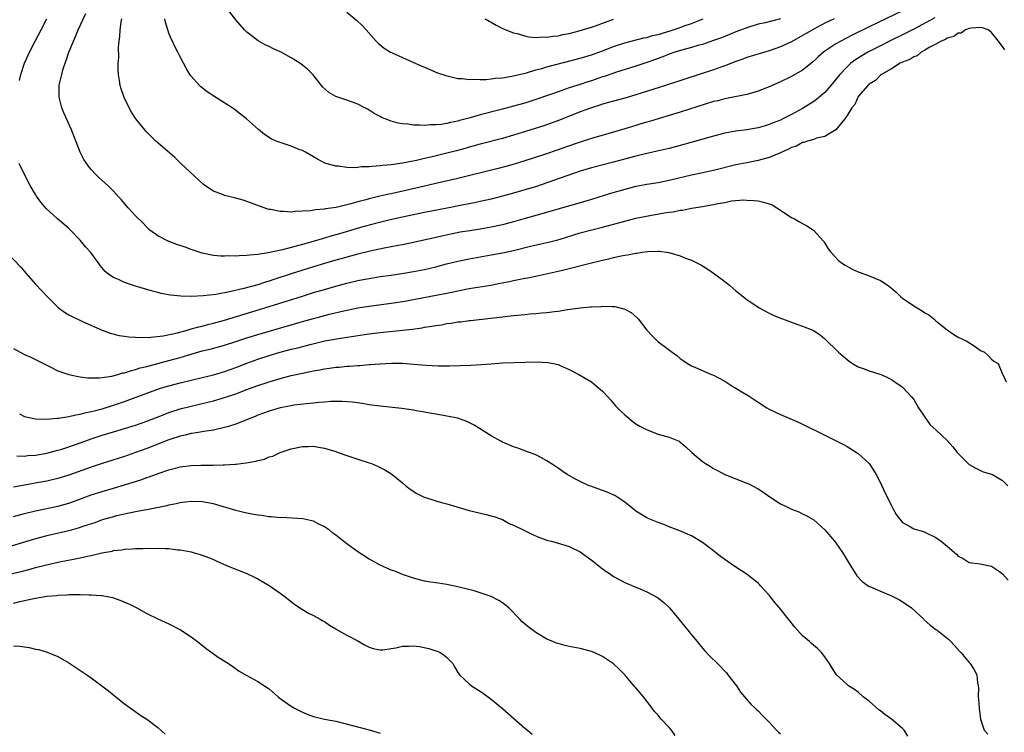
# Model space of a CAD drawing. Units: inches. Extents: x 2595000 to 2598000, y 1503000 to 1506000.
# Drawn here: x 2595442 to 2595619, y 1503473 to 1503601 of the extents above; entities that cross this region are included whole.
import ezdxf

# ---------------------------------------------------------------- set-up
doc = ezdxf.new("R2010")
doc.units = ezdxf.units.IN
doc.header["$MEASUREMENT"] = 0
doc.layers.add('LD25951503_2ft', color=110, linetype='Continuous')

msp = doc.modelspace()

# ---------------------------------------------------------------- linework, layer by layer
at = {"layer": 'LD25951503_2ft'}
for points, elevation in [([(2595606.8, 1503601.2), (2595603, 1503599.16), (2595601.57, 1503598.43), (2595598.65, 1503597), (2595597, 1503596.16), (2595594.76, 1503595), (2595593.65, 1503594.35), (2595592.43, 1503593.57), (2595591.68, 1503593), (2595591, 1503592.39), (2595589.69, 1503591), (2595588.08, 1503589), (2595587, 1503587.74), (2595585.52, 1503586.48), (2595585, 1503586.1), (2595583, 1503584.85), (2595581, 1503583.78), (2595579.46, 1503583), (2595579, 1503582.78), (2595577.73, 1503582.27), (2595577, 1503581.96), (2595576.28, 1503581.72), (2595575, 1503581.36), (2595573, 1503581.01), (2595571, 1503580.78), (2595569, 1503580.42), (2595567, 1503579.9), (2595561.61, 1503578.39), (2595559, 1503577.69), (2595556.82, 1503577.18), (2595554.73, 1503576.73), (2595553, 1503576.31), (2595549, 1503575.19), (2595545, 1503574.21), (2595543, 1503573.6), (2595537, 1503571.48), (2595535.14, 1503570.86), (2595531, 1503569.65), (2595529, 1503569.08), (2595527, 1503568.58), (2595525, 1503568.13), (2595523.92, 1503567.92), (2595523, 1503567.72), (2595521.41, 1503567.41), (2595519.07, 1503566.93), (2595515, 1503566.15), (2595512.39, 1503565.61), (2595508.82, 1503564.82), (2595506.17, 1503564.17), (2595503.43, 1503563.43), (2595499.67, 1503562.33), (2595499, 1503562.12), (2595498.11, 1503561.89), (2595497, 1503561.54), (2595496.56, 1503561.44), (2595494.93, 1503560.93), (2595493, 1503560.41), (2595492.15, 1503560.15), (2595491, 1503559.87), (2595489.43, 1503559.43), (2595486.87, 1503558.87), (2595485, 1503558.6), (2595483.5, 1503558.5), (2595483, 1503558.4), (2595481.63, 1503558.37), (2595481, 1503558.3), (2595479.67, 1503558.33), (2595479, 1503558.29), (2595478.3, 1503558.3), (2595477, 1503558.44), (2595475, 1503558.84), (2595474.45, 1503559), (2595473, 1503559.49), (2595471.9, 1503559.9), (2595470.41, 1503560.41), (2595468.83, 1503561), (2595467, 1503561.96), (2595465.58, 1503563), (2595465, 1503563.54), (2595464.29, 1503564.29), (2595463, 1503565.58), (2595461.67, 1503567), (2595461, 1503567.75), (2595460.44, 1503568.44), (2595459.94, 1503569), (2595459, 1503570), (2595457.97, 1503571), (2595456.42, 1503572.42), (2595455.82, 1503573), (2595455, 1503573.92), (2595454.5, 1503574.5), (2595453.7, 1503575.7), (2595453.04, 1503577), (2595451.44, 1503581), (2595450.08, 1503584.08), (2595449.73, 1503585), (2595449.33, 1503586.67), (2595449.23, 1503587), (2595449.22, 1503587.22), (2595449.26, 1503589), (2595449.31, 1503589.31), (2595449.72, 1503591), (2595449.99, 1503591.99), (2595450.33, 1503593), (2595450.52, 1503593.48), (2595450.98, 1503595), (2595451.8, 1503597), (2595452.18, 1503597.82), (2595452.68, 1503599), (2595454.04, 1503601.96)], 8396), ([(2595601, 1503602.45), (2595595, 1503599.55), (2595591.94, 1503598.06), (2595589.87, 1503597), (2595589, 1503596.5), (2595587, 1503595.19), (2595586.74, 1503595), (2595585.83, 1503594.17), (2595585, 1503593.37), (2595583, 1503591.75), (2595581, 1503590.61), (2595579, 1503589.64), (2595577, 1503588.78), (2595575, 1503587.99), (2595573, 1503587.37), (2595569.34, 1503586.66), (2595569, 1503586.61), (2595567.73, 1503586.27), (2595567, 1503586.1), (2595561, 1503584.21), (2595557.03, 1503583.03), (2595555.47, 1503582.53), (2595555, 1503582.41), (2595553.92, 1503582.08), (2595553, 1503581.83), (2595551, 1503581.22), (2595549, 1503580.6), (2595545, 1503579.46), (2595543, 1503578.83), (2595540.17, 1503577.83), (2595539, 1503577.41), (2595536.59, 1503576.59), (2595533, 1503575.44), (2595531.13, 1503574.87), (2595529.58, 1503574.42), (2595528, 1503574), (2595521, 1503572.26), (2595517, 1503571.38), (2595515, 1503570.92), (2595511.84, 1503570.16), (2595509, 1503569.53), (2595508.56, 1503569.44), (2595506.93, 1503569.07), (2595505, 1503568.6), (2595504.44, 1503568.44), (2595503, 1503568.07), (2595501.7, 1503567.7), (2595499.08, 1503567.08), (2595497.19, 1503566.81), (2595497, 1503566.77), (2595495.36, 1503566.64), (2595494.47, 1503566.47), (2595493, 1503566.37), (2595491.66, 1503566.34), (2595491, 1503566.23), (2595489.65, 1503566.35), (2595489, 1503566.32), (2595487.33, 1503566.68), (2595487, 1503566.71), (2595486.76, 1503566.76), (2595485.28, 1503567.28), (2595483.84, 1503567.84), (2595482.36, 1503568.36), (2595480.78, 1503568.78), (2595479, 1503569.21), (2595478.62, 1503569.38), (2595477, 1503569.99), (2595475.48, 1503571), (2595475.21, 1503571.21), (2595471.14, 1503575), (2595470.05, 1503576.05), (2595467, 1503578.68), (2595466.65, 1503579), (2595465.8, 1503579.8), (2595464.81, 1503580.81), (2595464.64, 1503581), (2595463.01, 1503583.01), (2595462.23, 1503584.23), (2595461.81, 1503585), (2595461, 1503586.71), (2595460.87, 1503587), (2595460.4, 1503588.4), (2595460.22, 1503589), (2595460.11, 1503589.89), (2595459.92, 1503591), (2595459.86, 1503591.86), (2595459.87, 1503593), (2595459.95, 1503594.05), (2595459.9, 1503595.9), (2595460.01, 1503597), (2595460.16, 1503597.84), (2595460.19, 1503599), (2595460.39, 1503600.39), (2595460.54, 1503601)], 8394), ([(2595579, 1503600.98), (2595576.3, 1503600.3), (2595575, 1503600.01), (2595573, 1503599.4), (2595571, 1503598.65), (2595569.84, 1503598.16), (2595568.41, 1503597.59), (2595567, 1503597.07), (2595565, 1503596.39), (2595564.18, 1503596.18), (2595563, 1503595.84), (2595561.44, 1503595.44), (2595560, 1503595), (2595559, 1503594.64), (2595557.83, 1503594.17), (2595556.36, 1503593.64), (2595555, 1503593.17), (2595553, 1503592.51), (2595549.33, 1503591.33), (2595547.35, 1503590.65), (2595547, 1503590.55), (2595545, 1503589.87), (2595544.34, 1503589.66), (2595543, 1503589.2), (2595541, 1503588.56), (2595540.32, 1503588.32), (2595539, 1503587.89), (2595537.27, 1503587.27), (2595535, 1503586.48), (2595533, 1503585.85), (2595531, 1503585.27), (2595529, 1503584.73), (2595525, 1503583.7), (2595523.18, 1503583.18), (2595521.3, 1503582.7), (2595521, 1503582.61), (2595519.63, 1503582.37), (2595519, 1503582.18), (2595518, 1503582), (2595517, 1503581.92), (2595516.08, 1503581.92), (2595515, 1503581.81), (2595514.12, 1503581.88), (2595513, 1503581.87), (2595511.96, 1503582.04), (2595511, 1503582.12), (2595510.24, 1503582.24), (2595509, 1503582.6), (2595507.87, 1503583), (2595507.25, 1503583.25), (2595507, 1503583.4), (2595505.94, 1503583.94), (2595505, 1503584.55), (2595504.72, 1503584.72), (2595504.22, 1503585), (2595503, 1503585.64), (2595502.02, 1503585.98), (2595501, 1503586.39), (2595499.05, 1503587.05), (2595497.77, 1503587.77), (2595496.7, 1503588.7), (2595496.43, 1503589), (2595494.94, 1503590.94), (2595493.93, 1503591.93), (2595493, 1503592.68), (2595492.54, 1503593), (2595491, 1503593.96), (2595489.16, 1503595), (2595489, 1503595.08), (2595487.68, 1503595.68), (2595487, 1503596.02), (2595486.33, 1503596.33), (2595485.03, 1503597.03), (2595483, 1503598.58), (2595482.59, 1503599), (2595481, 1503600.81), (2595479.37, 1503603)], 8390), ([(2595501, 1503602.21), (2595502.75, 1503600.75), (2595503.77, 1503599.77), (2595504.5, 1503599), (2595506.25, 1503597), (2595506.61, 1503596.61), (2595507.7, 1503595.7), (2595508.87, 1503595), (2595509.13, 1503594.87), (2595511, 1503594.02), (2595512.75, 1503593.25), (2595514.51, 1503592.51), (2595515, 1503592.29), (2595517.31, 1503591.31), (2595518.79, 1503590.79), (2595519, 1503590.74), (2595519.31, 1503590.69), (2595521, 1503590.29), (2595521.74, 1503590.26), (2595523, 1503590.08), (2595523.87, 1503590.13), (2595525, 1503590.08), (2595526.09, 1503590.09), (2595527, 1503590.2), (2595527.67, 1503590.33), (2595529, 1503590.41), (2595530.67, 1503590.67), (2595533.3, 1503591.3), (2595535, 1503591.8), (2595536.07, 1503592.07), (2595537, 1503592.35), (2595543, 1503593.92), (2595545, 1503594.52), (2595547, 1503595.24), (2595549, 1503596.01), (2595551, 1503596.65), (2595554.44, 1503597.56), (2595555, 1503597.66), (2595556.02, 1503597.98), (2595557, 1503598.18), (2595559.17, 1503598.83), (2595561, 1503599.45), (2595561.72, 1503599.72), (2595563, 1503600.16), (2595565.13, 1503601)], 8388), ([(2595442.08, 1503589.92), (2595442.35, 1503591), (2595443.01, 1503593), (2595443.89, 1503595), (2595444.92, 1503597), (2595445.99, 1503599), (2595447.01, 1503601)], 8398), ([(2595588.71, 1503601), (2595587, 1503600.2), (2595585, 1503599.14), (2595583.63, 1503598.37), (2595583, 1503597.98), (2595581, 1503596.88), (2595579, 1503595.94), (2595577, 1503595.22), (2595573, 1503594.04), (2595572.24, 1503593.76), (2595571, 1503593.33), (2595569, 1503592.55), (2595568.31, 1503592.31), (2595567, 1503591.82), (2595561.83, 1503590.17), (2595558.35, 1503589), (2595553, 1503587.33), (2595551, 1503586.75), (2595549, 1503586.21), (2595548.07, 1503585.93), (2595547, 1503585.64), (2595546.53, 1503585.47), (2595545, 1503585), (2595543, 1503584.25), (2595539.24, 1503582.76), (2595537.78, 1503582.22), (2595536.29, 1503581.71), (2595532.52, 1503580.52), (2595531, 1503580.06), (2595529, 1503579.49), (2595525, 1503578.45), (2595523, 1503577.91), (2595522.31, 1503577.69), (2595520.74, 1503577.26), (2595519, 1503576.81), (2595516.13, 1503576.13), (2595515, 1503575.88), (2595513.53, 1503575.53), (2595511.04, 1503575.04), (2595509, 1503574.75), (2595507.39, 1503574.61), (2595507, 1503574.54), (2595505.54, 1503574.46), (2595505, 1503574.39), (2595503.64, 1503574.36), (2595503, 1503574.28), (2595502.21, 1503574.21), (2595501, 1503574.26), (2595499.53, 1503574.47), (2595499, 1503574.48), (2595497.06, 1503575.06), (2595495.73, 1503575.73), (2595493.55, 1503577), (2595493, 1503577.29), (2595492.55, 1503577.45), (2595491, 1503578.08), (2595489, 1503578.72), (2595488.29, 1503579), (2595487.39, 1503579.39), (2595486.16, 1503580.16), (2595485.08, 1503581.08), (2595482.94, 1503583), (2595481.86, 1503583.86), (2595480.73, 1503584.73), (2595480.34, 1503585), (2595477.08, 1503587.08), (2595475.87, 1503587.87), (2595474.76, 1503588.76), (2595474.48, 1503589), (2595473, 1503590.66), (2595472.75, 1503591), (2595472.1, 1503592.1), (2595471.62, 1503593), (2595471, 1503594.17), (2595470.61, 1503595), (2595470.04, 1503596.04), (2595469.63, 1503597), (2595469.41, 1503597.41), (2595469, 1503598.42), (2595468.8, 1503599), (2595468.39, 1503600.39), (2595468.28, 1503601)], 8392), ([(2595525.91, 1503601), (2595526.59, 1503600.59), (2595527, 1503600.37), (2595527.86, 1503599.86), (2595529, 1503599.28), (2595529.18, 1503599.18), (2595529.59, 1503599), (2595531, 1503598.47), (2595531.66, 1503598.34), (2595533, 1503597.92), (2595533.74, 1503597.74), (2595535, 1503597.65), (2595536.27, 1503597.73), (2595537, 1503597.67), (2595538.12, 1503597.88), (2595539, 1503597.93), (2595539.84, 1503598.16), (2595541, 1503598.35), (2595542.81, 1503598.81), (2595545, 1503599.5), (2595545.76, 1503599.76), (2595549, 1503600.93)], 8386), ([(2595619.41, 1503595.41), (2595619, 1503596.02), (2595618.53, 1503596.53), (2595618.27, 1503597), (2595617, 1503598.55), (2595616.42, 1503599), (2595615.39, 1503599.39), (2595615, 1503599.43), (2595613.33, 1503599.33), (2595613, 1503599.23), (2595612.31, 1503599), (2595611.56, 1503598.44), (2595611, 1503598.39), (2595610.21, 1503597.79), (2595609, 1503597.49), (2595608.71, 1503597.29), (2595607.94, 1503597), (2595607, 1503596.44), (2595605.9, 1503595.9), (2595605, 1503595.34), (2595604.33, 1503595), (2595603.63, 1503594.37), (2595603, 1503594.18), (2595602.31, 1503593.69), (2595601, 1503593.2), (2595600.88, 1503593.12), (2595600.59, 1503593), (2595599, 1503592.02), (2595597.18, 1503591), (2595597, 1503590.86), (2595596.1, 1503589.9), (2595595, 1503589.23), (2595594.75, 1503589), (2595593.01, 1503587), (2595592.39, 1503585.61), (2595591.86, 1503585), (2595591, 1503583.58), (2595590.62, 1503583), (2595588.98, 1503581.02), (2595587, 1503579.83), (2595585.52, 1503579.52), (2595585, 1503579.31), (2595583.88, 1503579), (2595583.24, 1503578.76), (2595583, 1503578.74), (2595581.9, 1503578.1), (2595581, 1503577.84), (2595580.47, 1503577.53), (2595579.25, 1503577), (2595579, 1503576.87), (2595577, 1503576.02), (2595575, 1503575.49), (2595573, 1503575.12), (2595571, 1503574.71), (2595567, 1503573.7), (2595564.77, 1503573.23), (2595563, 1503572.88), (2595559, 1503571.91), (2595557, 1503571.51), (2595555, 1503571.21), (2595553, 1503570.85), (2595551, 1503570.32), (2595548.43, 1503569.57), (2595545, 1503568.5), (2595543, 1503567.91), (2595541.49, 1503567.49), (2595539.18, 1503566.82), (2595536.1, 1503565.9), (2595533.06, 1503565.06), (2595531, 1503564.47), (2595529, 1503563.95), (2595527, 1503563.52), (2595525, 1503563.18), (2595523.12, 1503562.88), (2595521.41, 1503562.59), (2595519.74, 1503562.26), (2595518.09, 1503561.91), (2595513, 1503560.78), (2595511, 1503560.36), (2595510.22, 1503560.22), (2595509, 1503559.96), (2595507.71, 1503559.71), (2595505.2, 1503559.2), (2595503, 1503558.68), (2595501, 1503558.13), (2595500.14, 1503557.86), (2595499, 1503557.55), (2595497, 1503556.98), (2595495, 1503556.37), (2595491, 1503555.12), (2595487.89, 1503554.11), (2595487, 1503553.8), (2595486.37, 1503553.63), (2595485, 1503553.17), (2595482.46, 1503552.46), (2595479.87, 1503551.87), (2595477.42, 1503551.42), (2595475.16, 1503551.16), (2595473.07, 1503551.07), (2595471.11, 1503551.11), (2595469.29, 1503551.29), (2595467.6, 1503551.6), (2595467, 1503551.78), (2595466.02, 1503552.02), (2595463, 1503552.91), (2595461, 1503553.58), (2595459.9, 1503554.1), (2595459, 1503554.48), (2595458.18, 1503555), (2595457.52, 1503555.52), (2595456.62, 1503556.62), (2595456.36, 1503557), (2595454.88, 1503559), (2595454, 1503560), (2595453, 1503561.19), (2595451.3, 1503563), (2595451, 1503563.28), (2595450.08, 1503564.08), (2595448.96, 1503565), (2595446.9, 1503566.9), (2595445.98, 1503567.98), (2595445.25, 1503569), (2595445, 1503569.39), (2595444.03, 1503571), (2595442.99, 1503573), (2595442.05, 1503575)], 8398), ([(2595439.74, 1503559), (2595442.33, 1503556.33), (2595443, 1503555.55), (2595443.27, 1503555.27), (2595445, 1503553.28), (2595447.12, 1503551), (2595449.07, 1503549.07), (2595450.2, 1503548.2), (2595451, 1503547.76), (2595451.48, 1503547.48), (2595453.43, 1503546.57), (2595456.97, 1503544.97), (2595458.43, 1503544.43), (2595460.03, 1503544.03), (2595461, 1503543.91), (2595461.79, 1503543.79), (2595463, 1503543.73), (2595463.67, 1503543.67), (2595465.71, 1503543.71), (2595467.97, 1503543.97), (2595470.53, 1503544.53), (2595472.26, 1503545), (2595472.83, 1503545.17), (2595473, 1503545.2), (2595474.39, 1503545.61), (2595475, 1503545.73), (2595476, 1503546), (2595477, 1503546.24), (2595479, 1503546.8), (2595486.25, 1503549), (2595493, 1503551.13), (2595495, 1503551.75), (2595497, 1503552.33), (2595499, 1503552.89), (2595501, 1503553.42), (2595503, 1503553.9), (2595503.92, 1503554.08), (2595505, 1503554.31), (2595507, 1503554.62), (2595509, 1503554.89), (2595511.24, 1503555.24), (2595513, 1503555.53), (2595515, 1503555.91), (2595517, 1503556.39), (2595518.92, 1503556.92), (2595521, 1503557.42), (2595523, 1503557.82), (2595525, 1503558.18), (2595527, 1503558.52), (2595529, 1503558.89), (2595531, 1503559.33), (2595534.07, 1503560.07), (2595537, 1503560.74), (2595538.8, 1503561.2), (2595540.34, 1503561.66), (2595543, 1503562.48), (2595544.85, 1503563), (2595547, 1503563.54), (2595551, 1503564.62), (2595553, 1503565.11), (2595554.55, 1503565.45), (2595558.1, 1503566.1), (2595559, 1503566.23), (2595559.7, 1503566.3), (2595561, 1503566.56), (2595561.41, 1503566.59), (2595563, 1503566.91), (2595565, 1503567.23), (2595565.3, 1503567.3), (2595567, 1503567.57), (2595567.78, 1503567.78), (2595569, 1503567.97), (2595570.24, 1503568.24), (2595572.41, 1503568.41), (2595573, 1503568.39), (2595574.31, 1503568.31), (2595575, 1503568.24), (2595576, 1503568), (2595577, 1503567.71), (2595577.51, 1503567.51), (2595578.37, 1503567), (2595581, 1503565.27), (2595581.53, 1503565), (2595582.45, 1503564.45), (2595583, 1503564.18), (2595583.75, 1503563.75), (2595584.97, 1503563), (2595586.76, 1503561), (2595586.85, 1503560.85), (2595587, 1503560.66), (2595587.61, 1503559.61), (2595588.06, 1503559), (2595589.49, 1503557.49), (2595590.16, 1503557), (2595590.65, 1503556.65), (2595591.93, 1503555.93), (2595593, 1503555.5), (2595593.35, 1503555.35), (2595595, 1503554.79), (2595597, 1503553.95), (2595598.4, 1503553), (2595599, 1503552.53), (2595599.83, 1503551.83), (2595600.68, 1503551), (2595601, 1503550.73), (2595603, 1503549.37), (2595604.49, 1503548.49), (2595605, 1503548.13), (2595605.73, 1503547.73), (2595606.64, 1503547), (2595607, 1503546.68), (2595609, 1503545.02), (2595610.22, 1503544.22), (2595611, 1503543.72), (2595612.53, 1503543), (2595614.06, 1503542.06), (2595615, 1503541.35), (2595615.72, 1503541), (2595616.4, 1503540.4), (2595617, 1503539.79), (2595617.43, 1503539.43), (2595618.17, 1503539), (2595619, 1503537.06), (2595619.01, 1503537), (2595619.66, 1503535.66)], 8400), ([(2595441, 1503541.7), (2595442.22, 1503541), (2595443, 1503540.62), (2595444.13, 1503540.13), (2595445.49, 1503539.49), (2595446.43, 1503539), (2595447, 1503538.68), (2595447.62, 1503538.38), (2595449, 1503537.68), (2595450.99, 1503536.99), (2595452.63, 1503536.63), (2595453, 1503536.59), (2595454.41, 1503536.41), (2595456.41, 1503536.41), (2595457, 1503536.48), (2595458.73, 1503536.73), (2595459.77, 1503537), (2595460.72, 1503537.28), (2595461, 1503537.32), (2595462.25, 1503537.75), (2595463, 1503537.9), (2595463.82, 1503538.18), (2595465, 1503538.45), (2595465.42, 1503538.58), (2595467, 1503538.98), (2595469, 1503539.51), (2595471, 1503540.09), (2595472.56, 1503540.56), (2595475, 1503541.24), (2595476.42, 1503541.58), (2595479, 1503542.27), (2595481, 1503542.93), (2595483, 1503543.61), (2595485, 1503544.23), (2595493, 1503546.55), (2595497.86, 1503547.86), (2595500.48, 1503548.48), (2595503, 1503549), (2595505, 1503549.32), (2595509, 1503549.84), (2595511, 1503550.13), (2595511.74, 1503550.26), (2595513, 1503550.49), (2595517.35, 1503551.35), (2595519, 1503551.67), (2595521, 1503552.08), (2595523, 1503552.47), (2595526.89, 1503553.11), (2595528.58, 1503553.42), (2595530.25, 1503553.75), (2595531, 1503553.92), (2595531.91, 1503554.09), (2595533, 1503554.33), (2595533.57, 1503554.43), (2595535.23, 1503554.77), (2595539, 1503555.58), (2595539.78, 1503555.78), (2595541, 1503556.06), (2595545, 1503557.09), (2595546.55, 1503557.45), (2595547, 1503557.57), (2595548.17, 1503557.83), (2595549, 1503558.04), (2595550.34, 1503558.34), (2595551, 1503558.47), (2595551.49, 1503558.51), (2595553, 1503558.84), (2595553.16, 1503558.84), (2595554.13, 1503559), (2595555.14, 1503559.14), (2595557, 1503559.18), (2595557.18, 1503559.18), (2595558.94, 1503558.94), (2595561, 1503558.34), (2595562.1, 1503557.9), (2595563, 1503557.58), (2595564.72, 1503556.72), (2595565.97, 1503555.97), (2595567.15, 1503555.15), (2595569, 1503553.76), (2595569.94, 1503553), (2595571, 1503552.08), (2595572.36, 1503551), (2595573, 1503550.52), (2595575.22, 1503549), (2595577, 1503548.02), (2595577.69, 1503547.69), (2595579, 1503547.12), (2595579.37, 1503547), (2595581.94, 1503546.06), (2595583, 1503545.72), (2595584.83, 1503545), (2595584.94, 1503544.94), (2595586.16, 1503544.16), (2595587, 1503543.45), (2595587.44, 1503543), (2595589, 1503541.48), (2595589.46, 1503541), (2595590.29, 1503540.29), (2595591, 1503539.71), (2595591.4, 1503539.4), (2595591.96, 1503539), (2595593, 1503538.4), (2595593.93, 1503538.07), (2595595, 1503537.64), (2595596.92, 1503537.08), (2595597.13, 1503537), (2595598.4, 1503536.4), (2595599, 1503536.09), (2595599.64, 1503535.64), (2595600.69, 1503535), (2595601, 1503534.73), (2595602.6, 1503533), (2595603, 1503532.49), (2595603.53, 1503531.53), (2595603.86, 1503531), (2595605, 1503529.31), (2595605.96, 1503527.96), (2595607.02, 1503527), (2595609, 1503525.16), (2595610.01, 1503524.01), (2595610.81, 1503523), (2595611, 1503522.79), (2595612.9, 1503520.9), (2595613, 1503520.82), (2595614.15, 1503520.15), (2595615, 1503519.71), (2595615.51, 1503519.51), (2595617, 1503519.06), (2595617.15, 1503519), (2595619, 1503517.95), (2595619.93, 1503517)], 8402), ([(2595442.08, 1503529.92), (2595443, 1503529.48), (2595445, 1503529.02), (2595446.95, 1503528.95), (2595448.86, 1503529.14), (2595449.14, 1503529.14), (2595451, 1503529.47), (2595452.22, 1503529.78), (2595453, 1503529.88), (2595453.87, 1503530.13), (2595455, 1503530.34), (2595455.51, 1503530.49), (2595457, 1503530.86), (2595459, 1503531.47), (2595461, 1503532.16), (2595465, 1503533.65), (2595467.47, 1503534.53), (2595469, 1503534.99), (2595471, 1503535.51), (2595475, 1503536.44), (2595477, 1503536.93), (2595479, 1503537.52), (2595481, 1503538.25), (2595483, 1503539.03), (2595485, 1503539.76), (2595487, 1503540.41), (2595489, 1503541.01), (2595491, 1503541.55), (2595492.17, 1503541.83), (2595494.43, 1503542.43), (2595497.04, 1503543.04), (2595499.48, 1503543.48), (2595504.19, 1503544.19), (2595505, 1503544.31), (2595506.48, 1503544.48), (2595511, 1503544.97), (2595512.81, 1503545.19), (2595514.57, 1503545.43), (2595515, 1503545.52), (2595516.3, 1503545.7), (2595517, 1503545.83), (2595518.03, 1503545.97), (2595519, 1503546.16), (2595519.75, 1503546.25), (2595521, 1503546.46), (2595521.5, 1503546.5), (2595523, 1503546.7), (2595523.28, 1503546.72), (2595529, 1503547.39), (2595529.46, 1503547.46), (2595531, 1503547.61), (2595531.71, 1503547.7), (2595533, 1503547.8), (2595533.91, 1503547.91), (2595535, 1503547.98), (2595536.09, 1503548.09), (2595537, 1503548.16), (2595538.34, 1503548.34), (2595539, 1503548.41), (2595540.69, 1503548.69), (2595543, 1503549.02), (2595544.84, 1503549.16), (2595545, 1503549.19), (2595546.75, 1503549.25), (2595547, 1503549.28), (2595548.78, 1503549.22), (2595549, 1503549.24), (2595549.23, 1503549.23), (2595550.85, 1503548.85), (2595551, 1503548.78), (2595552.15, 1503548.15), (2595553.21, 1503547.21), (2595553.41, 1503547), (2595555, 1503545.01), (2595555.94, 1503543.94), (2595557, 1503542.87), (2595558.09, 1503542.09), (2595559.56, 1503541), (2595560.4, 1503540.4), (2595561, 1503539.91), (2595561.53, 1503539.53), (2595562.3, 1503539), (2595563, 1503538.58), (2595563.72, 1503538.28), (2595566.64, 1503537), (2595567, 1503536.86), (2595569, 1503535.79), (2595570.28, 1503535), (2595571, 1503534.58), (2595572.1, 1503533.9), (2595573.23, 1503533.23), (2595575, 1503532.01), (2595576.59, 1503531), (2595577, 1503530.76), (2595579, 1503529.79), (2595582.38, 1503528.37), (2595583, 1503528.08), (2595587, 1503526.11), (2595590.39, 1503524.39), (2595591, 1503524.04), (2595591.66, 1503523.66), (2595593, 1503522.78), (2595594.98, 1503520.98), (2595595.79, 1503519.79), (2595596.22, 1503519), (2595597, 1503517.49), (2595597.24, 1503517), (2595597.79, 1503515.79), (2595598.23, 1503515), (2595599, 1503513.36), (2595599.21, 1503513), (2595599.84, 1503511.84), (2595600.49, 1503511), (2595601, 1503510.39), (2595602.4, 1503509.6), (2595603, 1503509.24), (2595604.76, 1503508.76), (2595605, 1503508.66), (2595607, 1503507.7), (2595607.95, 1503507), (2595609, 1503506.14), (2595610.68, 1503504.68), (2595611, 1503504.35), (2595611.89, 1503503.89), (2595613, 1503503.19), (2595614.96, 1503502.96), (2595617, 1503502.52), (2595618.42, 1503501.58), (2595619, 1503501.17), (2595619.99, 1503499.99)], 8404), ([(2595441.65, 1503522.35), (2595443, 1503522.34), (2595443.59, 1503522.41), (2595445, 1503522.52), (2595447, 1503522.85), (2595449, 1503523.37), (2595449.53, 1503523.53), (2595452.53, 1503524.53), (2595455, 1503525.41), (2595457, 1503526.09), (2595459, 1503526.71), (2595461, 1503527.28), (2595463, 1503527.89), (2595465, 1503528.6), (2595468.16, 1503529.84), (2595469, 1503530.16), (2595471, 1503530.81), (2595473, 1503531.34), (2595475, 1503531.8), (2595477, 1503532.28), (2595479, 1503532.86), (2595481, 1503533.56), (2595483, 1503534.33), (2595483.5, 1503534.5), (2595485, 1503535.05), (2595488, 1503536), (2595489, 1503536.29), (2595491, 1503536.81), (2595493, 1503537.25), (2595494.47, 1503537.53), (2595495, 1503537.65), (2595496.16, 1503537.84), (2595497, 1503538.02), (2595497.87, 1503538.13), (2595499, 1503538.3), (2595499.65, 1503538.35), (2595501, 1503538.5), (2595501.48, 1503538.52), (2595503, 1503538.65), (2595503.35, 1503538.65), (2595505, 1503538.79), (2595505.21, 1503538.79), (2595507, 1503538.95), (2595509.05, 1503539.05), (2595511.03, 1503539.03), (2595513, 1503538.89), (2595515.29, 1503538.71), (2595517.41, 1503538.59), (2595519.45, 1503538.55), (2595521.4, 1503538.6), (2595523.31, 1503538.69), (2595525.2, 1503538.8), (2595527, 1503538.95), (2595529, 1503539.08), (2595535.27, 1503539.27), (2595537.19, 1503539.19), (2595538.16, 1503539), (2595539, 1503538.8), (2595539.39, 1503538.61), (2595541, 1503537.9), (2595542.72, 1503537), (2595545, 1503535.66), (2595545.89, 1503535), (2595547, 1503534.02), (2595547.96, 1503533), (2595548.43, 1503532.43), (2595549, 1503531.81), (2595549.36, 1503531.36), (2595550.35, 1503530.35), (2595551, 1503529.75), (2595552.5, 1503528.5), (2595553, 1503528.16), (2595553.72, 1503527.72), (2595555.03, 1503527.03), (2595557, 1503526.28), (2595559, 1503525.72), (2595560.78, 1503525), (2595560.92, 1503524.92), (2595562.01, 1503524.01), (2595563.1, 1503523), (2595565, 1503521.37), (2595565.53, 1503521), (2595566.43, 1503520.43), (2595567, 1503520.1), (2595567.71, 1503519.71), (2595569.04, 1503519.04), (2595571, 1503518.24), (2595573, 1503517.46), (2595573.32, 1503517.32), (2595573.97, 1503517), (2595575, 1503516.43), (2595575.88, 1503515.88), (2595577.09, 1503515), (2595579, 1503513.77), (2595580.56, 1503513), (2595581, 1503512.8), (2595582.3, 1503512.3), (2595583, 1503511.96), (2595583.66, 1503511.67), (2595585, 1503510.84), (2595587, 1503509.06), (2595588.76, 1503507), (2595589, 1503506.7), (2595590.16, 1503505), (2595590.49, 1503504.49), (2595591.38, 1503503), (2595592.79, 1503500.79), (2595593.75, 1503499.75), (2595594.78, 1503499), (2595595, 1503498.88), (2595595.2, 1503498.8), (2595597, 1503498), (2595599, 1503497.18), (2595600.45, 1503496.45), (2595601.67, 1503495.67), (2595602.58, 1503495), (2595604.81, 1503493), (2595604.9, 1503492.9), (2595605.94, 1503491.94), (2595607, 1503491.15), (2595607.23, 1503491), (2595609.31, 1503489.31), (2595609.65, 1503489), (2595610.3, 1503488.3), (2595611.24, 1503487.24), (2595611.5, 1503487), (2595613, 1503485.18), (2595613.18, 1503485), (2595613.87, 1503483.87), (2595614.34, 1503483), (2595614.46, 1503481.54), (2595614.6, 1503481), (2595614.66, 1503480.66), (2595614.61, 1503479), (2595614.68, 1503478.68), (2595614.77, 1503477), (2595615, 1503474.99), (2595615.69, 1503473), (2595616.33, 1503472.33)], 8406), ([(2595601.97, 1503471.97), (2595601.3, 1503473), (2595601, 1503473.32), (2595599.02, 1503475), (2595597.82, 1503475.82), (2595597, 1503476.5), (2595596.7, 1503476.7), (2595595, 1503478.21), (2595593.89, 1503479), (2595593, 1503479.85), (2595592.34, 1503480.34), (2595591.29, 1503481), (2595591, 1503481.25), (2595589.12, 1503483), (2595589, 1503483.14), (2595588.29, 1503484.29), (2595587.82, 1503485), (2595587, 1503486.2), (2595586.42, 1503487), (2595585.69, 1503487.69), (2595584.61, 1503488.61), (2595584.22, 1503489), (2595583, 1503490.01), (2595582.09, 1503491), (2595581.58, 1503491.58), (2595580.47, 1503493), (2595578.86, 1503495), (2595578, 1503496), (2595577.24, 1503497), (2595577, 1503497.29), (2595575.46, 1503499), (2595575.23, 1503499.23), (2595575, 1503499.45), (2595573.03, 1503501.03), (2595571, 1503502.33), (2595570.03, 1503503), (2595569.41, 1503503.41), (2595569, 1503503.7), (2595568.25, 1503504.25), (2595567, 1503505.28), (2595565, 1503506.79), (2595563, 1503507.96), (2595562.29, 1503508.29), (2595560.9, 1503508.9), (2595559, 1503509.63), (2595558.02, 1503510.02), (2595557, 1503510.39), (2595555.49, 1503511), (2595555, 1503511.22), (2595553.87, 1503511.87), (2595553, 1503512.45), (2595552.27, 1503513), (2595551, 1503514.02), (2595549.58, 1503515), (2595549.22, 1503515.22), (2595547.85, 1503515.85), (2595547, 1503516.16), (2595544.89, 1503516.89), (2595544.63, 1503517), (2595543, 1503517.73), (2595542.15, 1503518.15), (2595540.64, 1503519), (2595539.67, 1503519.67), (2595539, 1503520.16), (2595538.49, 1503520.49), (2595537, 1503521.49), (2595536.01, 1503521.99), (2595535, 1503522.53), (2595533.22, 1503523.22), (2595531.76, 1503523.76), (2595531, 1503524), (2595529, 1503524.85), (2595528.71, 1503525), (2595527, 1503525.96), (2595525.34, 1503527), (2595523.89, 1503527.89), (2595522.57, 1503528.57), (2595521.44, 1503529), (2595521, 1503529.14), (2595519, 1503529.54), (2595518.37, 1503529.63), (2595515.96, 1503530.04), (2595515, 1503530.24), (2595513.5, 1503530.5), (2595513, 1503530.61), (2595510.92, 1503530.92), (2595507, 1503531.29), (2595505, 1503531.57), (2595503.78, 1503531.78), (2595502.03, 1503532.03), (2595500.15, 1503532.15), (2595498.13, 1503532.13), (2595497, 1503532.04), (2595495.98, 1503531.98), (2595495, 1503531.86), (2595493.75, 1503531.75), (2595491.47, 1503531.47), (2595491, 1503531.4), (2595489, 1503531.02), (2595487, 1503530.42), (2595485, 1503529.69), (2595484.52, 1503529.48), (2595483.25, 1503529), (2595481, 1503528.08), (2595479.68, 1503527.68), (2595479, 1503527.45), (2595477, 1503527.02), (2595475.27, 1503526.73), (2595475, 1503526.71), (2595473.55, 1503526.45), (2595473, 1503526.39), (2595471.89, 1503526.11), (2595471, 1503525.92), (2595469, 1503525.27), (2595465, 1503523.68), (2595463, 1503522.97), (2595461, 1503522.28), (2595457, 1503521), (2595455, 1503520.34), (2595451, 1503518.91), (2595449, 1503518.29), (2595447, 1503517.83), (2595445.57, 1503517.57), (2595444.6, 1503517.4), (2595441, 1503516.71)], 8408), ([(2595441, 1503511.49), (2595443, 1503512.02), (2595445, 1503512.49), (2595449, 1503513.34), (2595451, 1503513.88), (2595451.83, 1503514.17), (2595455, 1503515.33), (2595457, 1503515.95), (2595459, 1503516.53), (2595463.93, 1503518.07), (2595465, 1503518.46), (2595465.42, 1503518.58), (2595467.26, 1503519.26), (2595469, 1503519.83), (2595470.16, 1503520.16), (2595471, 1503520.37), (2595473, 1503520.66), (2595474.71, 1503520.71), (2595476.7, 1503520.7), (2595477, 1503520.69), (2595478.75, 1503520.75), (2595479, 1503520.73), (2595480.89, 1503520.89), (2595481, 1503520.88), (2595482.89, 1503521.11), (2595484.6, 1503521.4), (2595485, 1503521.55), (2595486.21, 1503521.79), (2595487, 1503522.17), (2595487.67, 1503522.33), (2595489, 1503523), (2595491, 1503523.64), (2595493, 1503524.06), (2595494.07, 1503524.07), (2595495, 1503524.11), (2595495.93, 1503523.93), (2595497, 1503523.77), (2595499, 1503523.15), (2595499.43, 1503523), (2595501, 1503522.41), (2595503, 1503521.75), (2595505, 1503521.14), (2595505.41, 1503521), (2595506.52, 1503520.52), (2595507.84, 1503519.84), (2595509.09, 1503519.09), (2595511, 1503517.52), (2595511.59, 1503517), (2595512.38, 1503516.38), (2595513.61, 1503515.61), (2595514.81, 1503515), (2595515, 1503514.92), (2595517, 1503514.29), (2595518.01, 1503513.99), (2595519, 1503513.77), (2595520.81, 1503513.19), (2595523, 1503512.55), (2595525.86, 1503511.86), (2595527, 1503511.6), (2595527.44, 1503511.44), (2595528.81, 1503511), (2595529, 1503510.93), (2595530.23, 1503510.23), (2595531, 1503509.89), (2595532.86, 1503509), (2595534.28, 1503508.28), (2595535.68, 1503507.68), (2595537.17, 1503507.17), (2595537.84, 1503507), (2595539, 1503506.66), (2595539.45, 1503506.55), (2595541, 1503506.08), (2595543, 1503505.13), (2595545.37, 1503503.37), (2595545.8, 1503503), (2595547, 1503502.06), (2595548.49, 1503501), (2595549, 1503500.66), (2595551, 1503499.6), (2595553, 1503498.76), (2595553.45, 1503498.55), (2595555, 1503497.91), (2595556.88, 1503496.88), (2595558.01, 1503496.01), (2595559.03, 1503495.03), (2595560.72, 1503493), (2595561.73, 1503491.73), (2595562.36, 1503491), (2595563, 1503490.19), (2595564.02, 1503489), (2595564.45, 1503488.45), (2595565.38, 1503487.38), (2595566.34, 1503486.34), (2595567.68, 1503485), (2595569.32, 1503483.32), (2595569.58, 1503483), (2595571.1, 1503481), (2595571.85, 1503479.85), (2595572.57, 1503479), (2595573.72, 1503477.72), (2595574.46, 1503477), (2595574.72, 1503476.72), (2595575, 1503476.47), (2595575.72, 1503475.72), (2595576.46, 1503475), (2595577, 1503474.43), (2595578.29, 1503473), (2595578.64, 1503472.64), (2595579, 1503472.35)], 8410), ([(2595560.09, 1503472.09), (2595559.42, 1503473), (2595559, 1503473.5), (2595557.58, 1503475), (2595557.31, 1503475.31), (2595557, 1503475.7), (2595556.38, 1503476.38), (2595555.93, 1503477), (2595554.38, 1503479), (2595553, 1503480.65), (2595552.83, 1503480.83), (2595551, 1503483), (2595550.01, 1503484.01), (2595549, 1503484.94), (2595547, 1503486.28), (2595545.48, 1503487), (2595545, 1503487.2), (2595543, 1503487.71), (2595541, 1503488.08), (2595540.26, 1503488.26), (2595539, 1503488.59), (2595538.7, 1503488.7), (2595538.04, 1503489), (2595537, 1503489.42), (2595535, 1503490.59), (2595533.61, 1503491.61), (2595532.53, 1503492.53), (2595532.11, 1503493), (2595530.13, 1503495), (2595529, 1503495.95), (2595528.34, 1503496.34), (2595527, 1503497.09), (2595525, 1503497.74), (2595523.94, 1503498.06), (2595521.23, 1503498.77), (2595519, 1503499.22), (2595517.43, 1503499.44), (2595515.72, 1503499.72), (2595515, 1503499.85), (2595513, 1503500.38), (2595511, 1503501.03), (2595509.61, 1503501.61), (2595509, 1503501.81), (2595507.56, 1503502.44), (2595507, 1503502.71), (2595505.52, 1503503.52), (2595505, 1503503.79), (2595503, 1503505.12), (2595501, 1503506.57), (2595499.6, 1503507.6), (2595499, 1503508.11), (2595498.49, 1503508.49), (2595497.88, 1503509), (2595497, 1503509.6), (2595495.83, 1503510.17), (2595495, 1503510.6), (2595494.7, 1503510.7), (2595493.06, 1503511.06), (2595491.18, 1503511.18), (2595489.26, 1503511.26), (2595489, 1503511.25), (2595487.41, 1503511.41), (2595487, 1503511.43), (2595485.64, 1503511.64), (2595485, 1503511.7), (2595483.91, 1503511.91), (2595483, 1503512.05), (2595482.25, 1503512.25), (2595481, 1503512.52), (2595477, 1503513.72), (2595475, 1503514.13), (2595473, 1503514.19), (2595471.97, 1503514.03), (2595471, 1503513.91), (2595470.27, 1503513.73), (2595469, 1503513.48), (2595468.62, 1503513.38), (2595465, 1503512.68), (2595464.62, 1503512.62), (2595463, 1503512.29), (2595462.14, 1503512.14), (2595459.56, 1503511.56), (2595459, 1503511.42), (2595457, 1503510.84), (2595455.66, 1503510.34), (2595453.7, 1503509.7), (2595452.66, 1503509.34), (2595451, 1503508.91), (2595447, 1503507.99), (2595445, 1503507.46), (2595440.03, 1503505.97)], 8412), ([(2595439, 1503500.77), (2595442.42, 1503501.58), (2595444.01, 1503501.99), (2595445, 1503502.27), (2595446.71, 1503502.71), (2595449.3, 1503503.3), (2595451.8, 1503503.8), (2595453, 1503504.01), (2595454.31, 1503504.31), (2595455, 1503504.44), (2595456.91, 1503504.9), (2595458.75, 1503505.25), (2595459, 1503505.32), (2595460.52, 1503505.48), (2595461, 1503505.57), (2595462.37, 1503505.63), (2595463, 1503505.69), (2595464.3, 1503505.71), (2595465, 1503505.75), (2595466.27, 1503505.73), (2595467, 1503505.76), (2595468.32, 1503505.68), (2595469, 1503505.68), (2595470.52, 1503505.48), (2595471, 1503505.45), (2595473, 1503505.09), (2595473.38, 1503505), (2595474.64, 1503504.64), (2595475, 1503504.5), (2595476.11, 1503504.11), (2595477, 1503503.7), (2595477.51, 1503503.5), (2595479.34, 1503502.66), (2595483, 1503501.19), (2595484.5, 1503500.5), (2595485, 1503500.25), (2595487, 1503499.06), (2595489, 1503497.66), (2595489.88, 1503497), (2595490.5, 1503496.5), (2595491.63, 1503495.64), (2595493, 1503494.75), (2595494.09, 1503494.09), (2595495, 1503493.66), (2595496.23, 1503493), (2595496.71, 1503492.71), (2595497, 1503492.55), (2595497.89, 1503491.89), (2595499, 1503491.25), (2595499.15, 1503491.15), (2595499.41, 1503491), (2595501, 1503490.11), (2595502.86, 1503489.15), (2595504.32, 1503488.32), (2595505, 1503487.98), (2595505.74, 1503487.74), (2595507, 1503487.46), (2595507.47, 1503487.47), (2595509, 1503487.71), (2595509.81, 1503487.81), (2595511, 1503488.11), (2595512.13, 1503488.13), (2595513, 1503488.19), (2595514.06, 1503488.06), (2595515.73, 1503487.73), (2595517, 1503487.3), (2595517.23, 1503487.23), (2595517.78, 1503487), (2595518.52, 1503486.52), (2595519, 1503486.08), (2595520.08, 1503485), (2595520.39, 1503484.39), (2595521, 1503483.42), (2595521.15, 1503483.15), (2595521.27, 1503483), (2595523, 1503481.36), (2595523.44, 1503481), (2595524.38, 1503480.38), (2595525, 1503480.02), (2595525.59, 1503479.59), (2595527, 1503478.62), (2595529, 1503476.94), (2595533, 1503473.37), (2595533.51, 1503473), (2595534.33, 1503472.33)], 8414), ([(2595441, 1503495.87), (2595442.15, 1503496.15), (2595444.7, 1503496.7), (2595445, 1503496.76), (2595447, 1503497.1), (2595448.74, 1503497.26), (2595449, 1503497.31), (2595450.64, 1503497.36), (2595451, 1503497.41), (2595452.6, 1503497.4), (2595453, 1503497.43), (2595454.63, 1503497.37), (2595455, 1503497.39), (2595456.77, 1503497.23), (2595457, 1503497.23), (2595458.23, 1503497), (2595458.86, 1503496.86), (2595460.36, 1503496.36), (2595461, 1503496.06), (2595461.76, 1503495.76), (2595463.22, 1503495), (2595465, 1503494.02), (2595467, 1503493.06), (2595469, 1503492.15), (2595471.09, 1503491.09), (2595473, 1503489.84), (2595474.13, 1503489), (2595475.72, 1503487.72), (2595478.04, 1503486.04), (2595479.69, 1503485), (2595480.46, 1503484.46), (2595481.65, 1503483.65), (2595483, 1503482.87), (2595485, 1503481.76), (2595486.2, 1503481), (2595487, 1503480.43), (2595488.64, 1503479), (2595489, 1503478.73), (2595489.8, 1503478.2), (2595491, 1503477.36), (2595491.61, 1503477), (2595493, 1503476.26), (2595493.89, 1503475.89), (2595495, 1503475.47), (2595497, 1503475.01), (2595499, 1503474.62), (2595505, 1503473.1), (2595507, 1503472.49)], 8416), ([(2595441, 1503488.22), (2595442.15, 1503488.15), (2595443, 1503487.99), (2595443.87, 1503487.87), (2595445, 1503487.61), (2595445.51, 1503487.51), (2595447.08, 1503487.08), (2595449, 1503486.3), (2595451, 1503485.14), (2595454.24, 1503483), (2595455, 1503482.46), (2595458.11, 1503480.11), (2595459.44, 1503479), (2595461, 1503477.77), (2595462.59, 1503476.59), (2595463.78, 1503475.78), (2595465, 1503475), (2595467, 1503473.49), (2595468.31, 1503472.31)], 8418)]:
    msp.add_lwpolyline(points, dxfattribs=dict(at, elevation=elevation))

doc.saveas('drawing.dxf')
